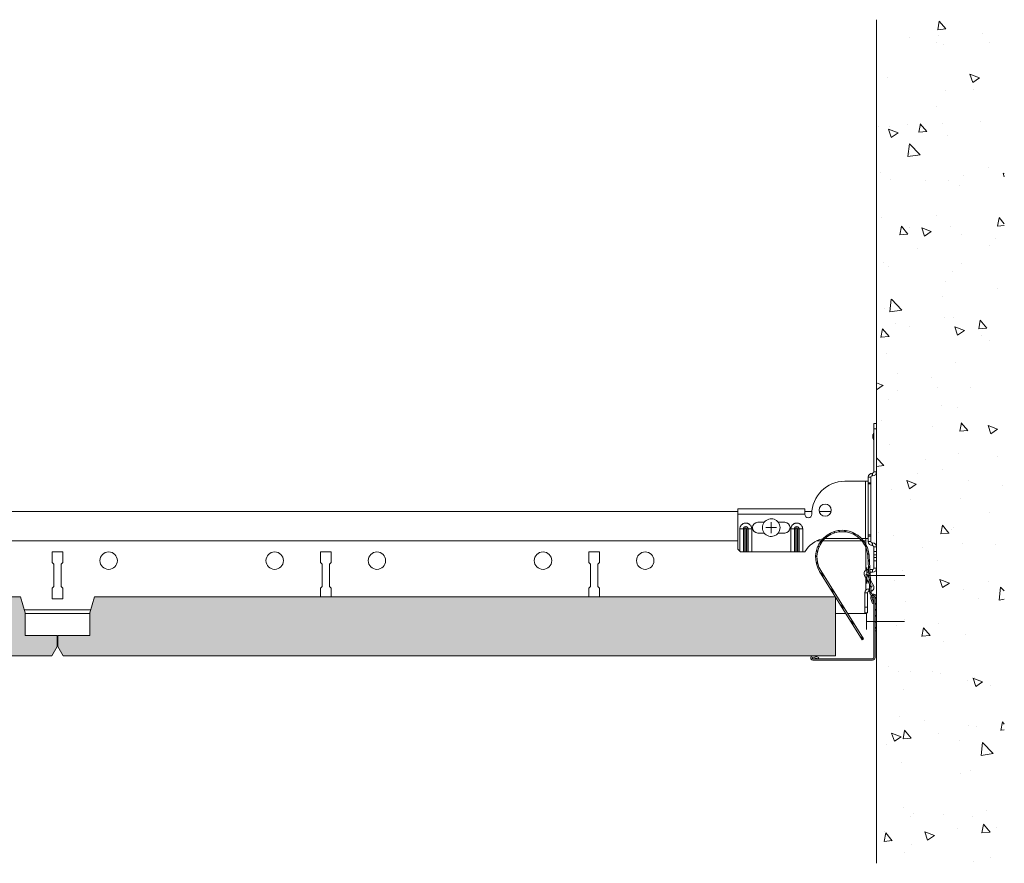
# Model space of a CAD drawing. Units: millimetres. Extents: x 1833 to 3785, y -3349 to -2511.
# Drawn here: x 3418 to 3785, y -2873 to -2559 of the extents above; entities that cross this region are included whole.
import ezdxf

# ---------------------------------------------------------------- set-up
doc = ezdxf.new("R2010")
doc.units = ezdxf.units.MM
for name, color, linetype, lineweight in [('RFN_02_TILES', 7, 'CONTINUOUS', 13), ('RFN_06_RFN_SYS_COMP', 1, 'CONTINUOUS', 13), ('RFN_07_1_OTHER_COMP', 4, 'CONTINUOUS', 9), ('RFN_07_2_OTHER_COMP', 9, 'CONTINUOUS', 9), ('RFNTEMPLATE', 7, 'CONTINUOUS', 13)]:
    doc.layers.add(name, color=color, linetype=linetype, lineweight=lineweight)
doc.layers.add('RFN_03_HATCH', color=7, linetype='CONTINUOUS', lineweight=9, true_color=0x186891)

# ---------------------------------------------------------------- blocks, each defined once
blk = doc.blocks.new('T24 long')
at = {"layer": 'RFN_06_RFN_SYS_COMP'}
for p, q in [((1110.15, -93.7), (1529.28, -93.7)), ((1554.28, -93.7), (1556.92, -93.7)), ((1559.69, -93.7), (1564.07, -93.7)), ((1106.52, -104.6), (1529.28, -104.6)), ((1558.79, -104.6), (1560.36, -104.6)), ((1561, -104.6), (1575.57, -104.6)), ((1576.21, -104.6), (1577, -104.6)), ((1577, -103.7), (1577, -104.6)), ((1577, -104.6), (1577, -105.81)), ((1273.75, -108.75), (1277.75, -108.75)), ((1273.75, -112.75), (1273.75, -108.75)), ((1277.75, -108.75), (1277.75, -112.75)), ((1373.75, -108.75), (1377.75, -108.75)), ((1373.75, -112.75), (1373.75, -108.75)), ((1377.75, -108.75), (1377.75, -112.75)), ((1473.75, -108.75), (1477.75, -108.75)), ((1473.75, -112.75), (1473.75, -108.75)), ((1477.75, -108.75), (1477.75, -112.75)), ((1577, -106.93), (1577, -115.59)), ((1274.37, -113.38), (1273.75, -112.75)), ((1274.37, -121.63), (1274.37, -113.38)), ((1277.75, -112.75), (1277.12, -113.38)), ((1277.12, -113.38), (1277.12, -121.63)), ((1374.37, -113.38), (1373.75, -112.75)), ((1374.37, -121.63), (1374.37, -113.38)), ((1377.75, -112.75), (1377.12, -113.38)), ((1377.12, -113.38), (1377.12, -121.63)), ((1474.37, -113.38), (1473.75, -112.75)), ((1474.37, -121.63), (1474.37, -113.38)), ((1477.75, -112.75), (1477.12, -113.38)), ((1477.12, -113.38), (1477.12, -121.63)), ((1577, -118.28), (1577, -123.04)), ((1273.75, -122.25), (1274.37, -121.63)), ((1273.75, -126.25), (1273.75, -122.25)), ((1277.12, -121.63), (1277.75, -122.25)), ((1277.75, -122.25), (1277.75, -126.25)), ((1373.75, -122.25), (1374.37, -121.63)), ((1373.75, -125.45), (1373.75, -122.25)), ((1377.12, -121.63), (1377.75, -122.25)), ((1377.75, -122.25), (1377.75, -125.45)), ((1473.75, -122.25), (1474.37, -121.63)), ((1473.75, -125.45), (1473.75, -122.25)), ((1477.12, -121.63), (1477.75, -122.25)), ((1477.75, -122.25), (1477.75, -125.45)), ((1277.75, -126.25), (1273.75, -126.25)), ((1263.35, -130.4), (1288.15, -130.4)), ((1263.65, -131.7), (1287.85, -131.7)), ((1569.59, -131.7), (1565.7, -131.7)), ((1577, -131.7), (1570.18, -131.7)), ((1576.99, -131.4), (1576.99, -131.7))]:
    blk.add_line(p, q, dxfattribs=at)
for centre in [(1294.8, -112), (1356.7, -112), (1394.8, -112), (1456.7, -112), (1494.8, -112)]:
    blk.add_circle(centre, 3.25, dxfattribs=at)
blk = doc.blocks.new('SCF2')
at = {"layer": 'RFN_07_1_OTHER_COMP', "ltscale": 0.1}
blk.add_line((3, 0), (-11.16, 0), dxfattribs=at)
at = {"layer": 'RFN_07_1_OTHER_COMP'}
blk.add_line((3, -3), (3, 3), dxfattribs=at)
blk = doc.blocks.new('WA 24x24')
at = {"layer": 'RFN_06_RFN_SYS_COMP', "linetype": 'Continuous', "lineweight": 15}
for p, q in [((1181.87, 1953.28), (1181.87, 1931.08)), ((1182.37, 1931.08), (1182.37, 1953.28)), ((1182.96, 1953.19), (1182.38, 1951.28)), ((1182.86, 1951.13), (1183.44, 1953.05)), ((1182.38, 1951.28), (1182.86, 1951.13)), ((1205.07, 1930.58), (1182.87, 1930.58)), ((1204.84, 1931.65), (1202.92, 1931.07)), ((1202.92, 1931.07), (1203.07, 1930.59)), ((1203.07, 1930.59), (1204.98, 1931.17)), ((1182.87, 1930.08), (1205.07, 1930.08))]:
    blk.add_line(p, q, dxfattribs=at)
for centre, radius, start, end in [((1182.67, 1953.28), 0.8, 343.2248, 180), ((1182.67, 1953.28), 0.3, 343.2248, 180), ((1182.87, 1931.08), 1, 180, 270), ((1182.87, 1931.08), 0.5, 180, 270), ((1205.07, 1930.88), 0.8, 270, 106.7752), ((1205.07, 1930.88), 0.3, 270, 106.7752)]:
    blk.add_arc(centre, radius, start, end, dxfattribs=at)
blk = doc.blocks.new('Wall Spring Fixt 2')
at = {"layer": 'RFN_03_HATCH'}
h = blk.add_hatch(dxfattribs=at)
h.set_pattern_fill('ANSI31', color=256, scale=0.5)
h.set_pattern_definition([(45, (-23.0177, -186.7438), (-1.122532, 1.122532), [])])
h.paths.add_polyline_path([(20.29, 9.82), (4.41, -15.63), (4.84, -15.9), (20.71, 9.56, 1.290309), (2.24, 15.38), (1.5, 1.5, -0.414214), (1, 1), (0.5, 1, 0.414214), (-0.5, 0), (-0.5, -12.6), (0, -12.6), (0, 0, -0.414214), (0.5, 0.5), (1, 0.5, 0.409651), (2, 1.48), (2.74, 15.35, -1.290309)])
at = {"layer": 'RFN_06_RFN_SYS_COMP'}
for p, q in [((1.5, 1.5), (2.24, 15.38)), ((2, 1.48), (2.74, 15.35)), ((20.29, 9.82), (4.41, -15.63)), ((20.71, 9.56), (4.84, -15.9)), ((-0.5, -12.6), (-0.5, 0)), ((0, -12.6), (0, 0)), ((0.5, 1), (1, 1)), ((0.5, 0.5), (1, 0.5)), ((-0.5, -12.6), (0, -12.6)), ((4.41, -15.63), (4.84, -15.9))]:
    blk.add_line(p, q, dxfattribs=at)
for centre, radius, start, end in [((12.23, 14.85), 10, 328.0523, 176.9484), ((12.23, 14.85), 9.5, 328.0523, 176.9484), ((0.5, 0), 1, 90, 180), ((0.5, 0), 0.5, 90, 180), ((1, 1.5), 0.5, 270, 0), ((1, 1.5), 1, 270, 359.1061)]:
    blk.add_arc(centre, radius, start, end, dxfattribs=at)
blk = doc.blocks.new('right')
at = {"layer": 'RFN_06_RFN_SYS_COMP'}
for p, q in [((3736.63, -2711.11), (3736.63, -2709.11)), ((3736.63, -2709.11), (3737.63, -2709.11)), ((3736.63, -2727.11), (3736.63, -2711.11)), ((3737.63, -2711.11), (3736.63, -2711.11)), ((3737.63, -2709.11), (3737.63, -2711.11)), ((3737.63, -2727.11), (3737.63, -2711.11)), ((3736.23, -2714.24), (3736.23, -2713.57)), ((3736.48, -2712.77), (3736.29, -2713.26)), ((3736.29, -2714.56), (3736.48, -2715.05)), ((3734.53, -2731.16), (3734.53, -2729.11)), ((3735.53, -2729.11), (3734.53, -2729.11)), ((3735.53, -2731.16), (3735.53, -2729.11)), ((3736.03, -2727.61), (3736.13, -2727.61)), ((3736.03, -2728.61), (3736.03, -2727.61)), ((3736.03, -2728.61), (3736.13, -2728.61)), ((3736.13, -2727.61), (3736.13, -2728.61)), ((3736.63, -2727.11), (3737.63, -2727.11)), ((3733.53, -2730.61), (3725.8, -2730.61)), ((3734.53, -2730.61), (3733.53, -2730.61)), ((3733.53, -2730.61), (3733.53, -2751.91)), ((3734.53, -2731.16), (3734.53, -2731.61)), ((3735.53, -2731.16), (3734.53, -2731.16)), ((3735.53, -2731.61), (3734.53, -2731.61)), ((3734.53, -2731.61), (3734.53, -2750.61)), ((3735.53, -2731.16), (3735.53, -2731.61)), ((3735.53, -2731.61), (3735.53, -2750.61)), ((3685.9, -2742.91), (3685.9, -2740.91)), ((3685.9, -2740.91), (3710.9, -2740.91)), ((3710.9, -2742.91), (3710.9, -2740.91)), ((3685.9, -2755.91), (3685.9, -2742.91)), ((3685.9, -2742.91), (3710.9, -2742.91)), ((3686.69, -2748.41), (3688.03, -2748.41)), ((3686.69, -2756.7), (3686.69, -2748.41)), ((3688.03, -2748.41), (3688.03, -2756.91)), ((3688.18, -2748.41), (3688.03, -2748.41)), ((3688.18, -2756.91), (3688.18, -2748.41)), ((3688.63, -2748.41), (3688.18, -2748.41)), ((3688.63, -2748.41), (3688.63, -2756.91)), ((3689.16, -2756.91), (3689.16, -2748.41)), ((3689.16, -2748.41), (3689.61, -2748.41)), ((3689.61, -2748.41), (3689.61, -2756.91)), ((3689.61, -2748.41), (3689.76, -2748.41)), ((3691.1, -2748.41), (3689.76, -2748.41)), ((3689.76, -2756.91), (3689.76, -2748.41)), ((3691.1, -2748.41), (3691.1, -2756.91)), ((3695.79, -2745.91), (3693.4, -2745.91)), ((3703.4, -2745.91), (3701, -2745.91)), ((3705.69, -2756.91), (3705.69, -2748.41)), ((3705.69, -2748.41), (3707.03, -2748.41)), ((3707.03, -2748.41), (3707.03, -2756.91)), ((3707.03, -2748.41), (3707.18, -2748.41)), ((3707.18, -2756.91), (3707.18, -2748.41)), ((3707.63, -2748.41), (3707.18, -2748.41)), ((3707.63, -2748.41), (3707.63, -2756.91)), ((3708.16, -2756.91), (3708.16, -2748.41)), ((3708.16, -2748.41), (3708.61, -2748.41)), ((3708.61, -2748.41), (3708.76, -2748.41)), ((3708.61, -2748.41), (3708.61, -2756.91)), ((3710.1, -2748.41), (3708.76, -2748.41)), ((3708.76, -2756.91), (3708.76, -2748.41)), ((3710.1, -2748.41), (3710.1, -2756.91)), ((3693.4, -2749.91), (3695.79, -2749.91)), ((3701, -2749.91), (3703.4, -2749.91)), ((3719.56, -2751.91), (3731.32, -2751.91)), ((3732.04, -2751.91), (3733.53, -2751.91)), ((3733.53, -2751.91), (3734.53, -2751.91)), ((3734.53, -2750.61), (3734.53, -2751.06)), ((3735.53, -2750.61), (3734.53, -2750.61)), ((3734.53, -2753.11), (3734.53, -2751.06)), ((3735.53, -2751.06), (3734.53, -2751.06)), ((3735.53, -2750.61), (3735.53, -2751.06)), ((3735.53, -2753.11), (3735.53, -2751.06)), ((3685.9, -2755.91), (3686.69, -2756.7)), ((3735.53, -2753.11), (3734.53, -2753.11)), ((3736.13, -2753.61), (3736.03, -2753.61)), ((3736.03, -2753.61), (3736.03, -2754.61)), ((3736.13, -2754.61), (3736.03, -2754.61)), ((3736.13, -2753.61), (3736.13, -2754.61)), ((3736.63, -2756.81), (3736.63, -2755.11)), ((3737.63, -2755.11), (3736.63, -2755.11)), ((3737.63, -2756.81), (3737.63, -2755.11)), ((3686.69, -2756.7), (3686.9, -2756.91)), ((3688.03, -2756.91), (3686.9, -2756.91)), ((3688.18, -2756.91), (3688.03, -2756.91)), ((3688.63, -2756.91), (3688.18, -2756.91)), ((3688.63, -2756.91), (3689.16, -2756.91)), ((3689.61, -2756.91), (3689.16, -2756.91)), ((3689.61, -2756.91), (3689.76, -2756.91)), ((3691.1, -2756.91), (3689.76, -2756.91)), ((3691.1, -2756.91), (3705.69, -2756.91)), ((3707.03, -2756.91), (3705.69, -2756.91)), ((3707.03, -2756.91), (3707.18, -2756.91)), ((3707.63, -2756.91), (3707.18, -2756.91)), ((3707.63, -2756.91), (3708.16, -2756.91)), ((3708.61, -2756.91), (3708.16, -2756.91)), ((3708.61, -2756.91), (3708.76, -2756.91)), ((3710.1, -2756.91), (3708.76, -2756.91)), ((3710.1, -2756.91), (3710.9, -2756.91)), ((3736.63, -2756.81), (3736.63, -2758.1)), ((3737.63, -2756.81), (3736.63, -2756.81)), ((3736.63, -2758.1), (3736.63, -2759.02)), ((3737.63, -2758.1), (3736.63, -2758.1)), ((3736.63, -2759.02), (3736.63, -2760.3)), ((3737.63, -2759.02), (3736.63, -2759.02)), ((3737.63, -2756.81), (3737.63, -2758.1)), ((3737.63, -2758.1), (3737.63, -2759.02)), ((3737.63, -2759.02), (3737.63, -2760.3)), ((3736.63, -2763.01), (3736.63, -2760.3)), ((3737.63, -2760.3), (3736.63, -2760.3)), ((3737.63, -2763.01), (3736.63, -2763.01)), ((3737.63, -2763.01), (3737.63, -2760.3)), ((3734.06, -2765.26), (3733.19, -2765.76)), ((3734.96, -2768.82), (3733.19, -2765.76)), ((3734.82, -2766.58), (3734.06, -2765.26)), ((3734.49, -2763.51), (3734.66, -2763.51)), ((3734.49, -2764.51), (3734.49, -2763.51)), ((3734.49, -2764.51), (3734.71, -2764.51)), ((3735.16, -2763.51), (3736.13, -2763.51)), ((3735.21, -2764.51), (3736.13, -2764.51)), ((3736.13, -2764.51), (3736.13, -2763.51)), ((3734.77, -2770.69), (3735.04, -2770.69)), ((3734.77, -2771.69), (3734.77, -2770.69)), ((3736.47, -2769.44), (3735.37, -2767.54)), ((3735.61, -2769.94), (3735.49, -2769.74)), ((3736.47, -2769.44), (3735.61, -2769.94)), ((3733.27, -2777.6), (3733.27, -2772.19)), ((3734.27, -2772.19), (3733.27, -2772.19)), ((3734.27, -2777.6), (3734.27, -2772.19)), ((3734.77, -2771.69), (3735.09, -2771.69)), ((3734.27, -2777.6), (3733.27, -2777.6)), ((3733.27, -2777.6), (3733.27, -2779.6)), ((3734.27, -2779.6), (3734.27, -2777.6)), ((3734.27, -2779.6), (3733.27, -2779.6))]:
    blk.add_line(p, q, dxfattribs=at)
blk.add_circle((3718.5, -2741.41), 2.25, dxfattribs=at)
for centre, radius, start, end in [((3734.63, -2712.02), 2, 338.1986, 0), ((3737.08, -2713.57), 0.85, 158.1986, 180), ((3737.08, -2714.24), 0.85, 180, 201.8014), ((3734.63, -2715.79), 2, 0, 21.8014), ((3736.03, -2729.11), 1.5, 90, 180), ((3736.03, -2729.11), 0.5, 90, 180), ((3736.13, -2727.11), 0.5, 270, 0), ((3736.13, -2727.11), 1.5, 270, 0), ((3725.8, -2742.91), 12.3, 90, 180), ((3712.2, -2742.91), 1.3, 180, 0), ((3693.4, -2747.91), 2, 90, 270), ((3703.4, -2747.91), 2, 270, 90), ((3719.56, -2761.91), 10, 101.4515, 150), ((3719.56, -2761.91), 10, 90, 96.5906), ((3736.03, -2753.11), 1.5, 180, 270), ((3736.03, -2753.11), 0.5, 180, 270), ((3736.13, -2755.11), 1.5, 0, 90), ((3736.13, -2755.11), 0.5, 0, 90), ((3736.13, -2763.01), 0.5, 270, 0), ((3736.13, -2763.01), 1.5, 270, 0), ((3734.49, -2765.01), 1.5, 90, 210), ((3734.49, -2765.01), 0.5, 90, 210), ((3734.77, -2772.19), 1.5, 90, 180), ((3735.18, -2770.19), 0.5, 315.7506, 0), ((3735.18, -2770.19), 1.5, 286.1162, 0), ((3735.18, -2770.19), 0.5, 0, 30), ((3735.18, -2770.19), 1.5, 0, 30), ((3734.77, -2772.19), 0.5, 90, 180)]:
    blk.add_arc(centre, radius, start, end, dxfattribs=at)
for points, knots in [([(3736.29, -2713.26), (3736.29, -2713.26), (3736.29, -2713.26), (3736.29, -2713.26), (3736.29, -2713.26), (3736.29, -2713.26), (3736.29, -2713.26), (3736.29, -2713.26), (3736.29, -2713.26), (3736.29, -2713.26), (3736.29, -2713.26), (3736.29, -2713.26), (3736.29, -2713.26), (3736.29, -2713.26), (3736.29, -2713.26), (3736.29, -2713.26), (3736.29, -2713.26), (3736.29, -2713.26), (3736.29, -2713.26), (3736.29, -2713.26), (3736.29, -2713.26), (3736.29, -2713.27), (3736.29, -2713.28), (3736.29, -2713.29), (3736.29, -2713.31), (3736.29, -2713.34), (3736.29, -2713.38), (3736.29, -2713.45), (3736.29, -2713.48), (3736.29, -2713.51), (3736.29, -2713.55), (3736.29, -2713.58), (3736.29, -2713.62), (3736.29, -2713.66), (3736.29, -2713.7), (3736.29, -2713.74), (3736.29, -2713.78), (3736.29, -2713.82), (3736.29, -2713.86), (3736.29, -2713.91), (3736.29, -2714), (3736.29, -2714.08), (3736.29, -2714.16), (3736.29, -2714.2), (3736.29, -2714.23), (3736.29, -2714.27), (3736.29, -2714.3), (3736.29, -2714.34), (3736.29, -2714.37), (3736.29, -2714.4), (3736.29, -2714.43), (3736.29, -2714.45), (3736.29, -2714.47), (3736.29, -2714.49), (3736.29, -2714.51), (3736.29, -2714.53), (3736.29, -2714.54), (3736.29, -2714.55), (3736.29, -2714.55), (3736.29, -2714.55), (3736.29, -2714.56), (3736.29, -2714.56), (3736.29, -2714.56), (3736.29, -2714.56), (3736.29, -2714.56), (3736.29, -2714.56), (3736.29, -2714.56), (3736.29, -2714.56), (3736.29, -2714.56), (3736.29, -2714.56), (3736.29, -2714.56), (3736.29, -2714.56), (3736.29, -2714.56), (3736.29, -2714.56), (3736.29, -2714.56), (3736.29, -2714.56), (3736.29, -2714.56), (3736.29, -2714.56), (3736.29, -2714.56)], [0, 0, 0, 0, 0.000001027, 0.000001027, 0.000001027, 0.000002053, 0.000002053, 0.000002053, 0.000004106, 0.000004106, 0.000004106, 0.000008212, 0.000008212, 0.000008212, 0.000016424, 0.000016424, 0.000016424, 0.000032849, 0.000032849, 0.000032849, 0.000065698, 0.000065698, 0.000065698, 0.000131395, 0.000131395, 0.000131395, 0.000262791, 0.000262791, 0.000262791, 0.000328488, 0.000328488, 0.000328488, 0.000394186, 0.000394186, 0.000394186, 0.000459883, 0.000459883, 0.000459883, 0.000525581, 0.000525581, 0.000525581, 0.000656976, 0.000656976, 0.000656976, 0.000722674, 0.000722674, 0.000722674, 0.000788372, 0.000788372, 0.000788372, 0.000854069, 0.000854069, 0.000854069, 0.000919767, 0.000919767, 0.000919767, 0.000985465, 0.000985465, 0.000985465, 0.001018313, 0.001018313, 0.001018313, 0.001034738, 0.001034738, 0.001034738, 0.00104295, 0.00104295, 0.00104295, 0.001047056, 0.001047056, 0.001047056, 0.001049109, 0.001049109, 0.001049109, 0.001050136, 0.001050136, 0.001050136, 0.001051162, 0.001051162, 0.001051162, 0.001051162]), ([(3736.48, -2715.05), (3736.48, -2715.05), (3736.48, -2715.04), (3736.48, -2715.03), (3736.48, -2715.01), (3736.48, -2714.99), (3736.48, -2714.96), (3736.48, -2714.93), (3736.48, -2714.9), (3736.48, -2714.86), (3736.48, -2714.82), (3736.48, -2714.77), (3736.48, -2714.71), (3736.48, -2714.66), (3736.48, -2714.61), (3736.48, -2714.54), (3736.48, -2714.48), (3736.48, -2714.41), (3736.48, -2714.34), (3736.48, -2714.28), (3736.48, -2714.2), (3736.48, -2714.13), (3736.48, -2714.06), (3736.48, -2713.98), (3736.48, -2713.91), (3736.48, -2713.83), (3736.48, -2713.76), (3736.48, -2713.68), (3736.48, -2713.61), (3736.48, -2713.54), (3736.48, -2713.47), (3736.48, -2713.4), (3736.48, -2713.33), (3736.48, -2713.27), (3736.48, -2713.21), (3736.48, -2713.15), (3736.48, -2713.1), (3736.48, -2713.05), (3736.48, -2713), (3736.48, -2712.96), (3736.48, -2712.92), (3736.48, -2712.88), (3736.48, -2712.85), (3736.48, -2712.82), (3736.48, -2712.8), (3736.48, -2712.79), (3736.48, -2712.78), (3736.48, -2712.77), (3736.48, -2712.77), (3736.48, -2712.77), (3736.48, -2712.77), (3736.48, -2712.77), (3736.48, -2712.77), (3736.48, -2712.77), (3736.48, -2712.77), (3736.48, -2712.77), (3736.48, -2712.77), (3736.48, -2712.77), (3736.48, -2712.77), (3736.48, -2712.77), (3736.48, -2712.77), (3736.48, -2712.77), (3736.48, -2712.77), (3736.48, -2712.77), (3736.48, -2712.77), (3736.48, -2712.77), (3736.48, -2712.77), (3736.48, -2712.77), (3736.48, -2712.77), (3736.48, -2712.77)], [0, 0, 0, 0, 0.000368329, 0.000368329, 0.000368329, 0.000736658, 0.000736658, 0.000736658, 0.001104988, 0.001104988, 0.001104988, 0.001473317, 0.001473317, 0.001473317, 0.001841646, 0.001841646, 0.001841646, 0.002209975, 0.002209975, 0.002209975, 0.002578304, 0.002578304, 0.002578304, 0.002946633, 0.002946633, 0.002946633, 0.003314963, 0.003314963, 0.003314963, 0.003683292, 0.003683292, 0.003683292, 0.004051621, 0.004051621, 0.004051621, 0.00441995, 0.00441995, 0.00441995, 0.004788279, 0.004788279, 0.004788279, 0.005156609, 0.005156609, 0.005156609, 0.005524938, 0.005524938, 0.005524938, 0.005709102, 0.005709102, 0.005709102, 0.005801185, 0.005801185, 0.005801185, 0.005847226, 0.005847226, 0.005847226, 0.005870246, 0.005870246, 0.005870246, 0.005881757, 0.005881757, 0.005881757, 0.005887512, 0.005887512, 0.005887512, 0.005890389, 0.005890389, 0.005890389, 0.005893267, 0.005893267, 0.005893267, 0.005893267]), ([(3686.69, -2748.41), (3686.69, -2748.26), (3686.7, -2748.12), (3686.73, -2747.97), (3686.76, -2747.83), (3686.8, -2747.69), (3686.86, -2747.56), (3686.88, -2747.49), (3686.91, -2747.43), (3686.95, -2747.36), (3686.98, -2747.3), (3687.02, -2747.24), (3687.06, -2747.18), (3687.14, -2747.06), (3687.23, -2746.95), (3687.33, -2746.84), (3687.44, -2746.74), (3687.55, -2746.65), (3687.67, -2746.57), (3687.73, -2746.53), (3687.79, -2746.49), (3687.85, -2746.46), (3687.92, -2746.43), (3687.99, -2746.39), (3688.05, -2746.37), (3688.19, -2746.31), (3688.32, -2746.27), (3688.46, -2746.24), (3688.54, -2746.23), (3688.61, -2746.22), (3688.68, -2746.21), (3688.75, -2746.2), (3688.82, -2746.2), (3688.9, -2746.2), (3689.04, -2746.2), (3689.18, -2746.21), (3689.33, -2746.24), (3689.4, -2746.26), (3689.47, -2746.27), (3689.54, -2746.29), (3689.61, -2746.32), (3689.67, -2746.34), (3689.74, -2746.37), (3689.81, -2746.4), (3689.87, -2746.43), (3689.94, -2746.46), (3690, -2746.49), (3690.06, -2746.53), (3690.12, -2746.57), (3690.24, -2746.65), (3690.35, -2746.74), (3690.46, -2746.85), (3690.56, -2746.95), (3690.65, -2747.06), (3690.73, -2747.18), (3690.81, -2747.3), (3690.88, -2747.43), (3690.93, -2747.56), (3690.96, -2747.63), (3690.99, -2747.7), (3691.01, -2747.77), (3691.03, -2747.84), (3691.05, -2747.91), (3691.06, -2747.98), (3691.09, -2748.12), (3691.1, -2748.26), (3691.1, -2748.41)], [0, 0, 0, 0, 0.000431419, 0.000431419, 0.000431419, 0.000862837, 0.000862837, 0.000862837, 0.001078546, 0.001078546, 0.001078546, 0.001294256, 0.001294256, 0.001294256, 0.001725674, 0.001725674, 0.001725674, 0.002157093, 0.002157093, 0.002157093, 0.002372802, 0.002372802, 0.002372802, 0.002588511, 0.002588511, 0.002588511, 0.00301993, 0.00301993, 0.00301993, 0.003235639, 0.003235639, 0.003235639, 0.003451348, 0.003451348, 0.003451348, 0.003882767, 0.003882767, 0.003882767, 0.004098476, 0.004098476, 0.004098476, 0.004314185, 0.004314185, 0.004314185, 0.004529895, 0.004529895, 0.004529895, 0.004745604, 0.004745604, 0.004745604, 0.005177022, 0.005177022, 0.005177022, 0.005608441, 0.005608441, 0.005608441, 0.00603986, 0.00603986, 0.00603986, 0.006255569, 0.006255569, 0.006255569, 0.006471278, 0.006471278, 0.006471278, 0.006902697, 0.006902697, 0.006902697, 0.006902697]), ([(3689.76, -2748.41), (3689.76, -2748.35), (3689.76, -2748.29), (3689.75, -2748.24), (3689.73, -2748.18), (3689.72, -2748.13), (3689.7, -2748.08), (3689.67, -2748.02), (3689.65, -2747.97), (3689.62, -2747.93), (3689.58, -2747.88), (3689.55, -2747.83), (3689.51, -2747.79), (3689.47, -2747.76), (3689.43, -2747.72), (3689.38, -2747.69), (3689.33, -2747.66), (3689.28, -2747.63), (3689.23, -2747.61), (3689.17, -2747.58), (3689.12, -2747.57), (3689.06, -2747.56), (3689.01, -2747.55), (3688.95, -2747.54), (3688.9, -2747.54), (3688.84, -2747.54), (3688.78, -2747.55), (3688.73, -2747.56), (3688.67, -2747.57), (3688.62, -2747.58), (3688.56, -2747.61), (3688.51, -2747.63), (3688.46, -2747.66), (3688.41, -2747.69), (3688.37, -2747.72), (3688.32, -2747.75), (3688.28, -2747.79), (3688.24, -2747.83), (3688.21, -2747.88), (3688.18, -2747.92), (3688.14, -2747.97), (3688.12, -2748.02), (3688.09, -2748.07), (3688.07, -2748.13), (3688.06, -2748.18), (3688.05, -2748.24), (3688.03, -2748.29), (3688.03, -2748.35), (3688.03, -2748.41)], [0, 0, 0, 0, 0.000431419, 0.000431419, 0.000431419, 0.000862837, 0.000862837, 0.000862837, 0.001294256, 0.001294256, 0.001294256, 0.001725674, 0.001725674, 0.001725674, 0.002157093, 0.002157093, 0.002157093, 0.002588511, 0.002588511, 0.002588511, 0.00301993, 0.00301993, 0.00301993, 0.003451348, 0.003451348, 0.003451348, 0.003882767, 0.003882767, 0.003882767, 0.004314185, 0.004314185, 0.004314185, 0.004745604, 0.004745604, 0.004745604, 0.005177022, 0.005177022, 0.005177022, 0.005608441, 0.005608441, 0.005608441, 0.00603986, 0.00603986, 0.00603986, 0.006471278, 0.006471278, 0.006471278, 0.006902697, 0.006902697, 0.006902697, 0.006902697]), ([(3689.16, -2748.41), (3689.16, -2748.37), (3689.15, -2748.34), (3689.14, -2748.31), (3689.13, -2748.27), (3689.11, -2748.24), (3689.08, -2748.22), (3689.06, -2748.2), (3689.03, -2748.18), (3689, -2748.16), (3688.96, -2748.15), (3688.93, -2748.14), (3688.89, -2748.14), (3688.83, -2748.14), (3688.76, -2748.17), (3688.71, -2748.22), (3688.68, -2748.24), (3688.66, -2748.27), (3688.65, -2748.31), (3688.64, -2748.34), (3688.63, -2748.37), (3688.63, -2748.41)], [0, 0, 0, 0, 0.0001031501, 0.0001031501, 0.0001031501, 0.0002063002, 0.0002063002, 0.0002063002, 0.0003094503, 0.0003094503, 0.0003094503, 0.0004126004, 0.0004126004, 0.0004126004, 0.0006189006, 0.0006189006, 0.0006189006, 0.0007220507, 0.0007220507, 0.0007220507, 0.0008252008, 0.0008252008, 0.0008252008, 0.0008252008]), ([(3705.69, -2748.41), (3705.69, -2748.26), (3705.7, -2748.12), (3705.73, -2747.98), (3705.74, -2747.91), (3705.76, -2747.84), (3705.78, -2747.77), (3705.8, -2747.7), (3705.83, -2747.63), (3705.86, -2747.56), (3705.91, -2747.43), (3705.98, -2747.3), (3706.06, -2747.18), (3706.14, -2747.06), (3706.23, -2746.95), (3706.33, -2746.85), (3706.44, -2746.74), (3706.55, -2746.65), (3706.67, -2746.57), (3706.73, -2746.53), (3706.79, -2746.49), (3706.85, -2746.46), (3706.92, -2746.43), (3706.98, -2746.4), (3707.05, -2746.37), (3707.12, -2746.34), (3707.18, -2746.32), (3707.25, -2746.29), (3707.32, -2746.27), (3707.39, -2746.26), (3707.46, -2746.24), (3707.61, -2746.21), (3707.75, -2746.2), (3707.89, -2746.2), (3707.97, -2746.2), (3708.04, -2746.2), (3708.11, -2746.21), (3708.18, -2746.22), (3708.25, -2746.23), (3708.33, -2746.24), (3708.47, -2746.27), (3708.6, -2746.31), (3708.74, -2746.37), (3708.81, -2746.39), (3708.87, -2746.43), (3708.94, -2746.46), (3709, -2746.49), (3709.06, -2746.53), (3709.12, -2746.57), (3709.24, -2746.65), (3709.35, -2746.74), (3709.46, -2746.84), (3709.56, -2746.95), (3709.65, -2747.06), (3709.73, -2747.18), (3709.77, -2747.24), (3709.81, -2747.3), (3709.84, -2747.36), (3709.88, -2747.43), (3709.91, -2747.49), (3709.93, -2747.56), (3709.99, -2747.69), (3710.03, -2747.83), (3710.06, -2747.97), (3710.09, -2748.12), (3710.1, -2748.26), (3710.1, -2748.41)], [0, 0, 0, 0, 0.000431419, 0.000431419, 0.000431419, 0.000647128, 0.000647128, 0.000647128, 0.000862837, 0.000862837, 0.000862837, 0.001294256, 0.001294256, 0.001294256, 0.001725674, 0.001725674, 0.001725674, 0.002157093, 0.002157093, 0.002157093, 0.002372802, 0.002372802, 0.002372802, 0.002588511, 0.002588511, 0.002588511, 0.002804221, 0.002804221, 0.002804221, 0.00301993, 0.00301993, 0.00301993, 0.003451348, 0.003451348, 0.003451348, 0.003667058, 0.003667058, 0.003667058, 0.003882767, 0.003882767, 0.003882767, 0.004314185, 0.004314185, 0.004314185, 0.004529895, 0.004529895, 0.004529895, 0.004745604, 0.004745604, 0.004745604, 0.005177022, 0.005177022, 0.005177022, 0.005608441, 0.005608441, 0.005608441, 0.00582415, 0.00582415, 0.00582415, 0.00603986, 0.00603986, 0.00603986, 0.006471278, 0.006471278, 0.006471278, 0.006902697, 0.006902697, 0.006902697, 0.006902697]), ([(3708.76, -2748.41), (3708.76, -2748.35), (3708.76, -2748.29), (3708.74, -2748.24), (3708.73, -2748.18), (3708.72, -2748.13), (3708.7, -2748.07), (3708.67, -2748.02), (3708.65, -2747.97), (3708.61, -2747.92), (3708.58, -2747.88), (3708.55, -2747.83), (3708.51, -2747.79), (3708.47, -2747.75), (3708.42, -2747.72), (3708.38, -2747.69), (3708.33, -2747.66), (3708.28, -2747.63), (3708.23, -2747.61), (3708.17, -2747.58), (3708.12, -2747.57), (3708.06, -2747.56), (3708.01, -2747.55), (3707.95, -2747.54), (3707.89, -2747.54), (3707.84, -2747.54), (3707.78, -2747.55), (3707.73, -2747.56), (3707.67, -2747.57), (3707.62, -2747.58), (3707.56, -2747.61), (3707.51, -2747.63), (3707.46, -2747.66), (3707.41, -2747.69), (3707.37, -2747.72), (3707.32, -2747.76), (3707.28, -2747.79), (3707.24, -2747.83), (3707.21, -2747.88), (3707.17, -2747.93), (3707.14, -2747.97), (3707.12, -2748.02), (3707.09, -2748.08), (3707.07, -2748.13), (3707.06, -2748.18), (3707.05, -2748.24), (3707.04, -2748.27), (3707.04, -2748.29), (3707.03, -2748.32), (3707.03, -2748.34), (3707.03, -2748.35), (3707.03, -2748.36), (3707.03, -2748.37), (3707.03, -2748.38), (3707.03, -2748.39), (3707.03, -2748.39), (3707.03, -2748.39), (3707.03, -2748.4), (3707.03, -2748.4), (3707.03, -2748.4), (3707.03, -2748.4), (3707.03, -2748.4), (3707.03, -2748.4), (3707.03, -2748.4), (3707.03, -2748.41), (3707.03, -2748.41), (3707.03, -2748.41), (3707.03, -2748.41), (3707.03, -2748.41), (3707.03, -2748.41), (3707.03, -2748.41), (3707.03, -2748.41), (3707.03, -2748.41)], [0, 0, 0, 0, 0.000431419, 0.000431419, 0.000431419, 0.000862837, 0.000862837, 0.000862837, 0.001294256, 0.001294256, 0.001294256, 0.001725674, 0.001725674, 0.001725674, 0.002157093, 0.002157093, 0.002157093, 0.002588511, 0.002588511, 0.002588511, 0.00301993, 0.00301993, 0.00301993, 0.003451348, 0.003451348, 0.003451348, 0.003882767, 0.003882767, 0.003882767, 0.004314185, 0.004314185, 0.004314185, 0.004745604, 0.004745604, 0.004745604, 0.005177022, 0.005177022, 0.005177022, 0.005608441, 0.005608441, 0.005608441, 0.00603986, 0.00603986, 0.00603986, 0.006471278, 0.006471278, 0.006471278, 0.006686987, 0.006686987, 0.006686987, 0.006794842, 0.006794842, 0.006794842, 0.006848769, 0.006848769, 0.006848769, 0.006875733, 0.006875733, 0.006875733, 0.006889215, 0.006889215, 0.006889215, 0.006895956, 0.006895956, 0.006895956, 0.006899326, 0.006899326, 0.006899326, 0.006901011, 0.006901011, 0.006901011, 0.006902697, 0.006902697, 0.006902697, 0.006902697]), ([(3708.16, -2748.41), (3708.16, -2748.37), (3708.15, -2748.34), (3708.14, -2748.31), (3708.13, -2748.27), (3708.11, -2748.24), (3708.08, -2748.22), (3708.06, -2748.2), (3708.03, -2748.18), (3708, -2748.16), (3707.96, -2748.15), (3707.93, -2748.14), (3707.89, -2748.14), (3707.83, -2748.14), (3707.76, -2748.17), (3707.71, -2748.22), (3707.68, -2748.24), (3707.66, -2748.27), (3707.65, -2748.31), (3707.64, -2748.34), (3707.63, -2748.37), (3707.63, -2748.41)], [0, 0, 0, 0, 0.0001031501, 0.0001031501, 0.0001031501, 0.0002063002, 0.0002063002, 0.0002063002, 0.0003094503, 0.0003094503, 0.0003094503, 0.0004126004, 0.0004126004, 0.0004126004, 0.0006189006, 0.0006189006, 0.0006189006, 0.0007220507, 0.0007220507, 0.0007220507, 0.0008252008, 0.0008252008, 0.0008252008, 0.0008252008])]:
    blk.add_open_spline(points, degree=3, knots=knots, dxfattribs=at)
at = {"layer": 'RFN_07_1_OTHER_COMP'}
for p, q in [((3700.4, -2747.91), (3696.4, -2747.91)), ((3698.4, -2749.91), (3698.4, -2745.91))]:
    blk.add_line(p, q, dxfattribs=at)
for start, end in [(217.5247, 142.4753), (142.4753, 217.5247)]:
    blk.add_arc((3698.4, -2747.91), 3.28, start, end, dxfattribs=at)

msp = doc.modelspace()

# ---------------------------------------------------------------- hatches: boundary and pattern name
at = {"layer": 'RFN_03_HATCH'}
h = msp.add_hatch(color=256, dxfattribs=at)
h.dxf.hatch_style = 1
h.paths.add_polyline_path([(3420.26, -2779.66), (3418.54, -2773.66), (3182.36, -2773.66), (3182.36, -2795.66), (3430.26, -2795.66), (3432.26, -2792.16), (3432.26, -2788.16), (3420.26, -2788.16)])
h = msp.add_hatch(color=256, dxfattribs=at)
h.dxf.hatch_style = 1
h.paths.add_polyline_path([(3722.31, -2780.58), (3722.31, -2773.66), (3446.18, -2773.66), (3444.46, -2779.66), (3444.46, -2788.16), (3432.46, -2788.16), (3432.46, -2792.16), (3434.46, -2795.66), (3722.31, -2795.66)])
at = {"layer": 'RFN_07_2_OTHER_COMP'}
h = msp.add_hatch(dxfattribs=at)
h.set_pattern_fill('AR-CONC', color=256, scale=0.2, style=0)
h.set_pattern_definition([(130, (7623.333, -1848.446), (-36.43693, -3.18782), [3.81, -41.91]), (185, (7623.333, -1848.446), (7.04857, 38.21133), [3.048, -33.528]), (79.549, (7620.296, -1848.712), (-29.3885, 35.02334), [3.238, -35.618]), (133.8158, (7623.333, -1838.286), (-54.2158, -8.40847), [5.715, -62.865]), (83.3644, (7618.815, -1838.987), (-47.48085, 49.4851), [4.857, -53.427]), (188.816, (7623.333, -1838.286), (-47.4809, 49.485), [4.572, -50.292]), (159, (7618.253, -1840.826), (-30.32298, -20.4531), [3.81, -41.91]), (214, (7618.253, -1840.826), (-12.3604, 36.8376), [3.048, -33.528]), (108.5486, (7615.726, -1842.53), (-42.6833, 16.38457), [3.238, -35.618]), (142.5, (7623.333, -1848.446), (-0.61772, 16.911008), [0, -33.1216, 0, -34.036, 0, -33.655]), (172.5, (7623.333, -1848.446), (-13.36393, 20.036115), [0, -19.4056, 0, -32.3596, 0, -12.827]), (212.5, (7634.661, -1848.446), (-27.11812, -1.14575), [0, -12.7, 0, -39.624, 0, -52.578]), (222.5, (7639.741, -1848.446), (-29.62584, 5.0853), [0, -16.51, 0, -26.3144, 0, -37.338])])
h.paths.add_polyline_path([(3737.63, -2558.61), (3785.25, -2558.61), (3785.25, -2873.01), (3737.63, -2873.01)])

# ---------------------------------------------------------------- linework, layer by layer
at = {"layer": 'RFN_02_TILES'}
msp.add_lwpolyline([(3182.36, -2795.66), (3430.26, -2795.66), (3432.26, -2792.16), (3432.26, -2788.16), (3420.26, -2788.16), (3420.26, -2779.66), (3418.54, -2773.66), (3182.36, -2773.66)], dxfattribs=at)
msp.add_lwpolyline([(3722.31, -2773.66), (3446.18, -2773.66), (3446.18, -2773.66), (3444.46, -2779.66), (3444.46, -2788.16), (3432.46, -2788.16), (3432.46, -2792.16), (3434.46, -2795.66), (3434.46, -2795.66), (3722.31, -2795.66)], close=True, dxfattribs=at)
at = {"layer": 'RFN_07_2_OTHER_COMP'}
msp.add_line((3737.63, -2873.01), (3737.63, -2558.61), dxfattribs=at)

# ---------------------------------------------------------------- block references
at = {"layer": 'RFN_03_HATCH', "xscale": -1}
msp.add_blockref('Wall Spring Fixt 2', (3737.13, -2773.76), dxfattribs=at)
at = {"layer": 'RFN_06_RFN_SYS_COMP'}
msp.add_blockref('T24 long', (2156.61, -2648.2), dxfattribs=at)
at = {"layer": 'RFN_06_RFN_SYS_COMP', "xscale": -1}
msp.add_blockref('WA 24x24', (4918.99, -4727.34), dxfattribs=at)
at = {"layer": 'RFN_07_1_OTHER_COMP', "xscale": -1}
for p in [(3737.03, -2765.76), (3736.87, -2782.88)]:
    msp.add_blockref('SCF2', p, dxfattribs=at)
at = {"layer": 'RFNTEMPLATE'}
msp.add_blockref('right', (0, 0), dxfattribs=at)

doc.saveas('drawing.dxf')
